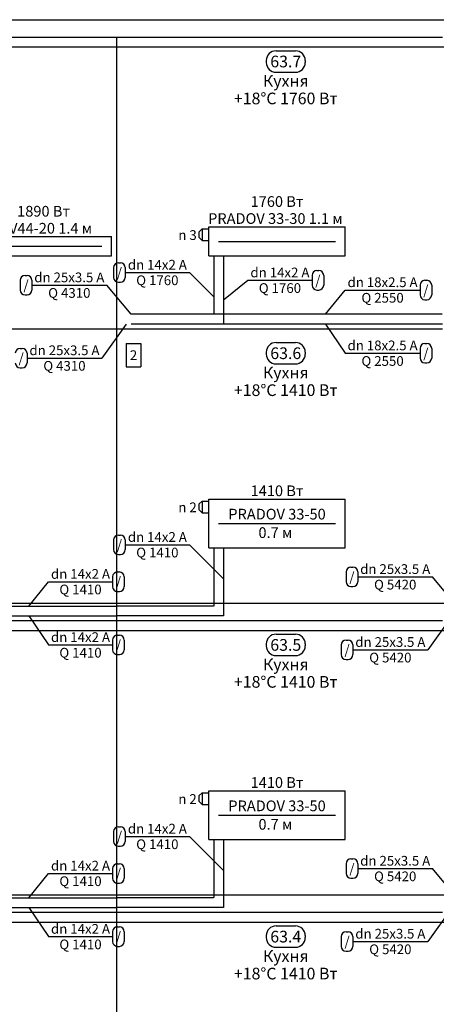
# Model space of a CAD drawing. Units: millimetres. Extents: x -7857224 to 192137, y -804656 to 3541281.
# Drawn here: x -4016816 to -4011677, y 1866137 to 1878289 of the extents above; entities that cross this region are included whole.
import ezdxf
from ezdxf.enums import TextEntityAlignment as Align

# ---------------------------------------------------------------- set-up
doc = ezdxf.new("R2010")
doc.units = ezdxf.units.MM
doc.linetypes.add('DASHED', pattern=[0.75, 0.5, -0.25])
for name, color, linetype in [('ARMATURA', 7, 'Continuous'), ('ETIKETKI_ARMATURY', 7, 'Continuous'), ('ETIKETKI_POMECENII', 7, 'Continuous'), ('ETIKETKI_TRUBOPROWODOW', 7, 'Continuous'), ('OTOPITELBNYE_PRIBORY', 7, 'Continuous'), ('PEREKRYTIJ', 7, 'Continuous'), ('POMECENIJ', 8, 'Continuous'), ('TRUBOPROWODY_OBRATNYE', 5, 'DASHED'), ('TRUBOPROWODY_PODAJCIE', 1, 'Continuous')]:
    doc.layers.add(name, color=color, linetype=linetype)
doc.styles.add('0', font='TXT', dxfattribs={"height": 10})

# ---------------------------------------------------------------- blocks, each defined once
blk = doc.blocks.new('ZAWTERMOSTVKL')
at = {"layer": 'ARMATURA', "linetype": 'Continuous'}
for p, q in [((-10, 3), (-7, 6)), ((-10, -3), (-10, 3)), ((-7, 6), (0, 6)), ((-7, 6), (-7, -6)), ((-7, -6), (-10, -3)), ((-7, -6), (0, -6))]:
    blk.add_line(p, q, dxfattribs=at)

msp = doc.modelspace()

# ---------------------------------------------------------------- linework, layer by layer
for p, q in [((-4015501.5, 1874292.5), (-4015321.5, 1874292.5)), ((-4015501.5, 1874292.5), (-4015501.5, 1874004.5)), ((-4015321.5, 1874292.5), (-4015321.5, 1874004.5)), ((-4015501.5, 1874004.5), (-4015321.5, 1874004.5))]:
    msp.add_line(p, q)
at = {"layer": 'ETIKETKI_POMECENII'}
for p, q in [((-4013653.5, 1877904.5), (-4013413.5, 1877904.5)), ((-4013773.5, 1877784.5), (-4013773.5, 1877760.5)), ((-4013293.5, 1877784.5), (-4013293.5, 1877760.5)), ((-4013653.5, 1877640.5), (-4013413.5, 1877640.5)), ((-4013653.5, 1874304.5), (-4013413.5, 1874304.5)), ((-4013773.5, 1874184.5), (-4013773.5, 1874160.5)), ((-4013293.5, 1874184.5), (-4013293.5, 1874160.5)), ((-4013653.5, 1874040.5), (-4013413.5, 1874040.5)), ((-4013653.5, 1870704.5), (-4013413.5, 1870704.5)), ((-4013773.5, 1870584.5), (-4013773.5, 1870560.5)), ((-4013293.5, 1870584.5), (-4013293.5, 1870560.5)), ((-4013653.5, 1870440.5), (-4013413.5, 1870440.5)), ((-4013653.5, 1867104.5), (-4013413.5, 1867104.5)), ((-4013773.5, 1866984.5), (-4013773.5, 1866960.5)), ((-4013293.5, 1866984.5), (-4013293.5, 1866960.5)), ((-4013653.5, 1866840.5), (-4013413.5, 1866840.5))]:
    msp.add_line(p, q, dxfattribs=at)
for centre, start, end in [((-4013653.5, 1877784.5), 90, 180), ((-4013413.5, 1877784.5), 0, 90), ((-4013653.5, 1877760.5), 180, 270), ((-4013413.5, 1877760.5), 270, 0), ((-4013653.5, 1874184.5), 90, 180), ((-4013413.5, 1874184.5), 0, 90), ((-4013653.5, 1874160.5), 180, 270), ((-4013413.5, 1874160.5), 270, 0), ((-4013653.5, 1870584.5), 90, 180), ((-4013413.5, 1870584.5), 0, 90), ((-4013653.5, 1870560.5), 180, 270), ((-4013413.5, 1870560.5), 270, 0), ((-4013653.5, 1866984.5), 90, 180), ((-4013413.5, 1866984.5), 0, 90), ((-4013653.5, 1866960.5), 180, 270), ((-4013413.5, 1866960.5), 270, 0)]:
    msp.add_arc(centre, 120, start, end, dxfattribs=at)
at = {"layer": 'ETIKETKI_TRUBOPROWODOW'}
for p, q in [((-4015657.5, 1875228.5), (-4015657.5, 1875108.5)), ((-4015597.5, 1875288.5), (-4015573.5, 1875288.5)), ((-4015513.5, 1875228.5), (-4015513.5, 1875108.5)), ((-4013149.5, 1875192.5), (-4013125.5, 1875192.5)), ((-4016809.5, 1875072.5), (-4016809.5, 1874952.5)), ((-4016749.5, 1875132.5), (-4016725.5, 1875132.5)), ((-4016665.5, 1875072.5), (-4016665.5, 1874952.5)), ((-4015513.5, 1875168.5), (-4014721.5, 1875168.5)), ((-4014421.5, 1874868.5), (-4014721.5, 1875168.5)), ((-4014301.5, 1874832.5), (-4014001.5, 1875072.5)), ((-4014001.5, 1875072.5), (-4013209.5, 1875072.5)), ((-4013209.5, 1875132.5), (-4013209.5, 1875012.5)), ((-4013065.5, 1875132.5), (-4013065.5, 1875012.5)), ((-4011817.5, 1875072.5), (-4011793.5, 1875072.5)), ((-4016665.5, 1875012.5), (-4015741.5, 1875012.5)), ((-4015441.5, 1874652.5), (-4015741.5, 1875012.5)), ((-4015597.5, 1875048.5), (-4015573.5, 1875048.5)), ((-4013149.5, 1874952.5), (-4013125.5, 1874952.5)), ((-4013041.5, 1874652.5), (-4012801.5, 1874952.5)), ((-4012801.5, 1874952.5), (-4011877.5, 1874952.5)), ((-4011877.5, 1875012.5), (-4011877.5, 1874892.5)), ((-4011733.5, 1875012.5), (-4011733.5, 1874892.5)), ((-4016749.5, 1874892.5), (-4016725.5, 1874892.5)), ((-4011817.5, 1874832.5), (-4011793.5, 1874832.5)), ((-4015501.5, 1874532.5), (-4015801.5, 1874112.5)), ((-4013041.5, 1874532.5), (-4012801.5, 1874172.5)), ((-4016809.5, 1874232.5), (-4016785.5, 1874232.5)), ((-4011877.5, 1874232.5), (-4011877.5, 1874112.5)), ((-4011817.5, 1874292.5), (-4011793.5, 1874292.5)), ((-4011733.5, 1874232.5), (-4011733.5, 1874112.5)), ((-4016725.5, 1874172.5), (-4016725.5, 1874052.5)), ((-4016725.5, 1874112.5), (-4015801.5, 1874112.5)), ((-4012801.5, 1874172.5), (-4011877.5, 1874172.5)), ((-4016809.5, 1873992.5), (-4016785.5, 1873992.5)), ((-4011817.5, 1874052.5), (-4011793.5, 1874052.5)), ((-4015597.5, 1871928.5), (-4015573.5, 1871928.5)), ((-4015657.5, 1871868.5), (-4015657.5, 1871748.5)), ((-4015513.5, 1871868.5), (-4015513.5, 1871748.5)), ((-4015513.5, 1871808.5), (-4014721.5, 1871808.5)), ((-4014301.5, 1871388.5), (-4014721.5, 1871808.5)), ((-4015597.5, 1871688.5), (-4015573.5, 1871688.5)), ((-4015609.5, 1871472.5), (-4015585.5, 1871472.5)), ((-4012789.5, 1871472.5), (-4012789.5, 1871352.5)), ((-4012729.5, 1871532.5), (-4012705.5, 1871532.5)), ((-4012645.5, 1871472.5), (-4012645.5, 1871352.5)), ((-4016701.5, 1871052.5), (-4016461.5, 1871352.5)), ((-4016461.5, 1871352.5), (-4015669.5, 1871352.5)), ((-4015669.5, 1871412.5), (-4015669.5, 1871292.5)), ((-4015525.5, 1871412.5), (-4015525.5, 1871292.5)), ((-4012645.5, 1871412.5), (-4011721.5, 1871412.5)), ((-4011421.5, 1871052.5), (-4011721.5, 1871412.5)), ((-4015609.5, 1871232.5), (-4015585.5, 1871232.5)), ((-4012729.5, 1871292.5), (-4012705.5, 1871292.5)), ((-4016701.5, 1870932.5), (-4016461.5, 1870572.5)), ((-4011481.5, 1870932.5), (-4011781.5, 1870512.5)), ((-4015609.5, 1870692.5), (-4015585.5, 1870692.5)), ((-4016461.5, 1870572.5), (-4015669.5, 1870572.5)), ((-4015669.5, 1870632.5), (-4015669.5, 1870512.5)), ((-4015525.5, 1870632.5), (-4015525.5, 1870512.5)), ((-4012849.5, 1870572.5), (-4012849.5, 1870452.5)), ((-4012789.5, 1870632.5), (-4012765.5, 1870632.5)), ((-4012705.5, 1870572.5), (-4012705.5, 1870452.5)), ((-4015609.5, 1870452.5), (-4015585.5, 1870452.5)), ((-4012705.5, 1870512.5), (-4011781.5, 1870512.5)), ((-4012789.5, 1870392.5), (-4012765.5, 1870392.5)), ((-4015657.5, 1868268.5), (-4015657.5, 1868148.5)), ((-4015597.5, 1868328.5), (-4015573.5, 1868328.5)), ((-4015513.5, 1868268.5), (-4015513.5, 1868148.5)), ((-4015513.5, 1868208.5), (-4014721.5, 1868208.5)), ((-4014301.5, 1867788.5), (-4014721.5, 1868208.5)), ((-4015597.5, 1868088.5), (-4015573.5, 1868088.5)), ((-4012729.5, 1867932.5), (-4012705.5, 1867932.5)), ((-4015669.5, 1867812.5), (-4015669.5, 1867692.5)), ((-4015609.5, 1867872.5), (-4015585.5, 1867872.5)), ((-4015525.5, 1867812.5), (-4015525.5, 1867692.5)), ((-4012789.5, 1867872.5), (-4012789.5, 1867752.5)), ((-4012645.5, 1867872.5), (-4012645.5, 1867752.5)), ((-4012645.5, 1867812.5), (-4011721.5, 1867812.5)), ((-4011421.5, 1867452.5), (-4011721.5, 1867812.5)), ((-4016701.5, 1867452.5), (-4016461.5, 1867752.5)), ((-4016461.5, 1867752.5), (-4015669.5, 1867752.5)), ((-4012729.5, 1867692.5), (-4012705.5, 1867692.5)), ((-4015609.5, 1867632.5), (-4015585.5, 1867632.5)), ((-4016701.5, 1867332.5), (-4016461.5, 1866972.5)), ((-4011481.5, 1867332.5), (-4011781.5, 1866912.5)), ((-4015609.5, 1867092.5), (-4015585.5, 1867092.5)), ((-4016461.5, 1866972.5), (-4015669.5, 1866972.5)), ((-4015669.5, 1867032.5), (-4015669.5, 1866912.5)), ((-4015525.5, 1867032.5), (-4015525.5, 1866912.5)), ((-4012849.5, 1866972.5), (-4012849.5, 1866852.5)), ((-4012789.5, 1867032.5), (-4012765.5, 1867032.5)), ((-4012705.5, 1866972.5), (-4012705.5, 1866852.5)), ((-4015609.5, 1866852.5), (-4015585.5, 1866852.5)), ((-4012705.5, 1866912.5), (-4011781.5, 1866912.5)), ((-4012789.5, 1866792.5), (-4012765.5, 1866792.5))]:
    msp.add_line(p, q, dxfattribs=at)
for centre, start, end in [((-4015597.5, 1875228.5), 90, 180), ((-4015573.5, 1875228.5), 0, 90), ((-4013149.5, 1875132.5), 90, 180), ((-4013125.5, 1875132.5), 0, 90), ((-4016749.5, 1875072.5), 90, 180), ((-4016725.5, 1875072.5), 0, 90), ((-4015597.5, 1875108.5), 180, 270), ((-4015573.5, 1875108.5), 270, 0), ((-4011817.5, 1875012.5), 90, 180), ((-4011793.5, 1875012.5), 0, 90), ((-4016749.5, 1874952.5), 180, 270), ((-4016725.5, 1874952.5), 270, 0), ((-4013149.5, 1875012.5), 180, 270), ((-4013125.5, 1875012.5), 270, 0), ((-4011817.5, 1874892.5), 180, 270), ((-4011793.5, 1874892.5), 270, 0), ((-4016809.5, 1874172.5), 90, 180), ((-4016785.5, 1874172.5), 0, 90), ((-4011817.5, 1874232.5), 90, 180), ((-4011793.5, 1874232.5), 0, 90), ((-4011817.5, 1874112.5), 180, 270), ((-4011793.5, 1874112.5), 270, 0), ((-4016809.5, 1874052.5), 180, 270), ((-4016785.5, 1874052.5), 270, 0), ((-4015597.5, 1871868.5), 90, 180), ((-4015573.5, 1871868.5), 0, 90), ((-4015597.5, 1871748.5), 180, 270), ((-4015573.5, 1871748.5), 270, 0), ((-4015609.5, 1871412.5), 90, 180), ((-4015585.5, 1871412.5), 0, 90), ((-4012729.5, 1871472.5), 90, 180), ((-4012705.5, 1871472.5), 0, 90), ((-4012729.5, 1871352.5), 180, 270), ((-4012705.5, 1871352.5), 270, 0), ((-4015609.5, 1871292.5), 180, 270), ((-4015585.5, 1871292.5), 270, 0), ((-4015609.5, 1870632.5), 90, 180), ((-4015585.5, 1870632.5), 0, 90), ((-4012789.5, 1870572.5), 90, 180), ((-4012765.5, 1870572.5), 0, 90), ((-4015609.5, 1870512.5), 180, 270), ((-4015585.5, 1870512.5), 270, 0), ((-4012789.5, 1870452.5), 180, 270), ((-4012765.5, 1870452.5), 270, 0), ((-4015597.5, 1868268.5), 90, 180), ((-4015573.5, 1868268.5), 0, 90), ((-4015597.5, 1868148.5), 180, 270), ((-4015573.5, 1868148.5), 270, 0), ((-4012729.5, 1867872.5), 90, 180), ((-4012705.5, 1867872.5), 0, 90), ((-4015609.5, 1867812.5), 90, 180), ((-4015585.5, 1867812.5), 0, 90), ((-4015609.5, 1867692.5), 180, 270), ((-4015585.5, 1867692.5), 270, 0), ((-4012729.5, 1867752.5), 180, 270), ((-4012705.5, 1867752.5), 270, 0), ((-4015609.5, 1867032.5), 90, 180), ((-4015585.5, 1867032.5), 0, 90), ((-4012789.5, 1866972.5), 90, 180), ((-4012765.5, 1866972.5), 0, 90), ((-4015609.5, 1866912.5), 180, 270), ((-4015585.5, 1866912.5), 270, 0), ((-4012789.5, 1866852.5), 180, 270), ((-4012765.5, 1866852.5), 270, 0)]:
    msp.add_arc(centre, 60, start, end, dxfattribs=at)
at = {"layer": 'OTOPITELBNYE_PRIBORY'}
for p, q in [((-4014481.5, 1875732.5), (-4012801.5, 1875732.5)), ((-4014481.5, 1875372.5), (-4014481.5, 1875732.5)), ((-4014481.5, 1875732.5), (-4012801.5, 1875732.5)), ((-4014481.5, 1875372.5), (-4014481.5, 1875732.5)), ((-4012801.5, 1875372.5), (-4012801.5, 1875732.5)), ((-4012801.5, 1875372.5), (-4012801.5, 1875732.5)), ((-4017361.5, 1875612.5), (-4015681.5, 1875612.5)), ((-4017361.5, 1875612.5), (-4015681.5, 1875612.5)), ((-4015681.5, 1875372.5), (-4015681.5, 1875612.5)), ((-4015681.5, 1875372.5), (-4015681.5, 1875612.5)), ((-4014361.5, 1875552.5), (-4012921.5, 1875552.5)), ((-4017241.5, 1875492.5), (-4015801.5, 1875492.5)), ((-4017361.5, 1875372.5), (-4015681.5, 1875372.5)), ((-4017361.5, 1875372.5), (-4015681.5, 1875372.5)), ((-4014481.5, 1875372.5), (-4012801.5, 1875372.5)), ((-4014481.5, 1875372.5), (-4012801.5, 1875372.5)), ((-4014481.5, 1872372.5), (-4012801.5, 1872372.5)), ((-4014481.5, 1871772.5), (-4014481.5, 1872372.5)), ((-4014481.5, 1872372.5), (-4012801.5, 1872372.5)), ((-4014481.5, 1871772.5), (-4014481.5, 1872372.5)), ((-4012801.5, 1871772.5), (-4012801.5, 1872372.5)), ((-4012801.5, 1871772.5), (-4012801.5, 1872372.5)), ((-4014361.5, 1872072.5), (-4012921.5, 1872072.5)), ((-4014481.5, 1871772.5), (-4012801.5, 1871772.5)), ((-4014481.5, 1871772.5), (-4012801.5, 1871772.5)), ((-4014481.5, 1868772.5), (-4012801.5, 1868772.5)), ((-4014481.5, 1868172.5), (-4014481.5, 1868772.5)), ((-4014481.5, 1868772.5), (-4012801.5, 1868772.5)), ((-4014481.5, 1868172.5), (-4014481.5, 1868772.5)), ((-4012801.5, 1868172.5), (-4012801.5, 1868772.5)), ((-4012801.5, 1868172.5), (-4012801.5, 1868772.5)), ((-4014361.5, 1868472.5), (-4012921.5, 1868472.5)), ((-4014481.5, 1868172.5), (-4012801.5, 1868172.5)), ((-4014481.5, 1868172.5), (-4012801.5, 1868172.5))]:
    msp.add_line(p, q, dxfattribs=at)
at = {"layer": 'PEREKRYTIJ'}
for p, q in [((-4367641.5, 1878288.5), (-3990781.5, 1878288.5)), ((-4367641.5, 1877952.5), (-3990781.5, 1877952.5)), ((-4367641.5, 1871088.5), (-3990781.5, 1871088.5)), ((-4367641.5, 1870752.5), (-3990781.5, 1870752.5)), ((-4367641.5, 1867488.5), (-3990781.5, 1867488.5)), ((-4367641.5, 1867152.5), (-3990781.5, 1867152.5))]:
    msp.add_line(p, q, dxfattribs=at)
at = {"layer": 'POMECENIJ'}
for p, q in [((-4019641.5, 1878072.5), (-4015621.5, 1878072.5)), ((-4015621.5, 1878072.5), (-4011601.5, 1878072.5)), ((-4015621.5, 1878072.5), (-4015621.5, 1874472.5)), ((-4015621.5, 1878072.5), (-4015621.5, 1874472.5)), ((-4019641.5, 1874472.5), (-4015621.5, 1874472.5)), ((-4019641.5, 1874472.5), (-4015621.5, 1874472.5)), ((-4015621.5, 1874472.5), (-4011601.5, 1874472.5)), ((-4015621.5, 1874472.5), (-4015621.5, 1870872.5)), ((-4015621.5, 1874472.5), (-4015621.5, 1870872.5)), ((-4015621.5, 1874472.5), (-4011601.5, 1874472.5)), ((-4019641.5, 1870872.5), (-4015621.5, 1870872.5)), ((-4019641.5, 1870872.5), (-4015621.5, 1870872.5)), ((-4015621.5, 1870872.5), (-4011601.5, 1870872.5)), ((-4015621.5, 1870872.5), (-4015621.5, 1867272.5)), ((-4015621.5, 1870872.5), (-4015621.5, 1867272.5)), ((-4015621.5, 1870872.5), (-4011601.5, 1870872.5)), ((-4019641.5, 1867272.5), (-4015621.5, 1867272.5)), ((-4019641.5, 1867272.5), (-4015621.5, 1867272.5)), ((-4015621.5, 1867272.5), (-4011601.5, 1867272.5)), ((-4015621.5, 1867272.5), (-4015621.5, 1863672.5)), ((-4015621.5, 1867272.5), (-4015621.5, 1863672.5)), ((-4015621.5, 1867272.5), (-4011601.5, 1867272.5))]:
    msp.add_line(p, q, dxfattribs=at)
at = {"layer": 'TRUBOPROWODY_OBRATNYE'}
for p, q in [((-4014421.5, 1875372.5), (-4014421.5, 1874652.5)), ((-4014421.5, 1874652.5), (-4015441.5, 1874652.5)), ((-4011601.5, 1874652.5), (-4014421.5, 1874652.5)), ((-4014421.5, 1871772.5), (-4014421.5, 1871052.5)), ((-4018441.5, 1871052.5), (-4015621.5, 1871052.5)), ((-4014421.5, 1871052.5), (-4015621.5, 1871052.5)), ((-4014421.5, 1868172.5), (-4014421.5, 1867452.5)), ((-4018441.5, 1867452.5), (-4015621.5, 1867452.5)), ((-4014421.5, 1867452.5), (-4015621.5, 1867452.5))]:
    msp.add_line(p, q, dxfattribs=at)
at = {"layer": 'TRUBOPROWODY_PODAJCIE'}
for p, q in [((-4014301.5, 1875372.5), (-4014301.5, 1874532.5)), ((-4014301.5, 1874532.5), (-4015441.5, 1874532.5)), ((-4011601.5, 1874532.5), (-4014301.5, 1874532.5)), ((-4014301.5, 1871772.5), (-4014301.5, 1870932.5)), ((-4018321.5, 1870932.5), (-4015621.5, 1870932.5)), ((-4014301.5, 1870932.5), (-4015621.5, 1870932.5)), ((-4014301.5, 1868172.5), (-4014301.5, 1867332.5)), ((-4018321.5, 1867332.5), (-4015621.5, 1867332.5)), ((-4014301.5, 1867332.5), (-4015621.5, 1867332.5))]:
    msp.add_line(p, q, dxfattribs=at)

# ---------------------------------------------------------------- block references
at = {"xscale": 12, "yscale": 12, "zscale": 12}
for p in [(-4014481.5, 1875636.5), (-4014481.5, 1872276.5), (-4014481.5, 1868676.5)]:
    msp.add_blockref('ZAWTERMOSTVKL', p, dxfattribs=at)

# ---------------------------------------------------------------- texts
at = {"style": '0'}
msp.add_text('2', height=120, dxfattribs=at).set_placement((-4015411.5, 1874148.5), align=Align.MIDDLE_CENTER)
at = {"layer": 'ETIKETKI_ARMATURY', "style": '0', "oblique": 10}
for s, p in [('n 3', (-4014745.5, 1875630.5)), ('n 2', (-4014745.5, 1872270.5)), ('n 2', (-4014745.5, 1868670.5))]:
    msp.add_text(s, height=120, dxfattribs=at).set_placement(p, align=Align.MIDDLE_CENTER)
at = {"layer": 'ETIKETKI_POMECENII', "style": '0', "oblique": 10}
for s, p in [('63.7', (-4013533.5, 1877772.5)), ('Кухня', (-4013533.5, 1877532.5)), ('+18°C 1760 Вт', (-4013533.5, 1877316.5)), ('63.6', (-4013533.5, 1874172.5)), ('Кухня', (-4013533.5, 1873932.5)), ('+18°C 1410 Вт', (-4013533.5, 1873716.5)), ('63.5', (-4013533.5, 1870572.5)), ('Кухня', (-4013533.5, 1870332.5)), ('+18°C 1410 Вт', (-4013533.5, 1870116.5)), ('63.4', (-4013533.5, 1866972.5)), ('Кухня', (-4013533.5, 1866732.5)), ('+18°C 1410 Вт', (-4013533.5, 1866516.5))]:
    msp.add_text(s, height=144, dxfattribs=at).set_placement(p, align=Align.MIDDLE_CENTER)
at = {"layer": 'ETIKETKI_TRUBOPROWODOW', "style": '0', "oblique": 10}
for s, p in [('dn 14x2 A', (-4015117.5, 1875264.5)), ('/', (-4015585.5, 1875168.5)), ('dn 14x2 A', (-4013605.5, 1875168.5)), ('/', (-4016737.5, 1875012.5)), ('dn 25x3.5 A', (-4016203.5, 1875108.5)), ('Q 1760', (-4015117.5, 1875072.5)), ('/', (-4013137.5, 1875072.5)), ('dn 18x2.5 A', (-4012339.5, 1875048.5)), ('Q 4310', (-4016203.5, 1874916.5)), ('Q 1760', (-4013605.5, 1874976.5)), ('/', (-4011805.5, 1874952.5)), ('Q 2550', (-4012339.5, 1874856.5)), ('dn 18x2.5 A', (-4012339.5, 1874268.5)), ('dn 25x3.5 A', (-4016263.5, 1874208.5)), ('/', (-4011805.5, 1874172.5)), ('/', (-4016797.5, 1874112.5)), ('Q 2550', (-4012339.5, 1874076.5)), ('Q 4310', (-4016263.5, 1874016.5)), ('dn 14x2 A', (-4015117.5, 1871904.5)), ('/', (-4015585.5, 1871808.5)), ('Q 1410', (-4015117.5, 1871712.5)), ('dn 25x3.5 A', (-4012183.5, 1871508.5)), ('dn 14x2 A', (-4016065.5, 1871448.5)), ('/', (-4015597.5, 1871352.5)), ('/', (-4012717.5, 1871412.5)), ('Q 1410', (-4016065.5, 1871256.5)), ('Q 5420', (-4012183.5, 1871316.5)), ('dn 14x2 A', (-4016065.5, 1870668.5)), ('/', (-4015597.5, 1870572.5)), ('/', (-4012777.5, 1870512.5)), ('dn 25x3.5 A', (-4012243.5, 1870608.5)), ('Q 1410', (-4016065.5, 1870476.5)), ('Q 5420', (-4012243.5, 1870416.5)), ('/', (-4015585.5, 1868208.5)), ('dn 14x2 A', (-4015117.5, 1868304.5)), ('Q 1410', (-4015117.5, 1868112.5)), ('dn 14x2 A', (-4016065.5, 1867848.5)), ('dn 25x3.5 A', (-4012183.5, 1867908.5)), ('/', (-4015597.5, 1867752.5)), ('/', (-4012717.5, 1867812.5)), ('Q 5420', (-4012183.5, 1867716.5)), ('Q 1410', (-4016065.5, 1867656.5)), ('dn 14x2 A', (-4016065.5, 1867068.5)), ('dn 25x3.5 A', (-4012243.5, 1867008.5)), ('Q 1410', (-4016065.5, 1866876.5)), ('/', (-4015597.5, 1866972.5)), ('/', (-4012777.5, 1866912.5)), ('Q 5420', (-4012243.5, 1866816.5))]:
    msp.add_text(s, height=120, dxfattribs=at).set_placement(p, align=Align.MIDDLE_CENTER)
at = {"layer": 'OTOPITELBNYE_PRIBORY', "style": '0', "oblique": 10}
for s, p in [('1760 Вт', (-4013641.5, 1876044.5)), ('1890 Вт', (-4016521.5, 1875924.5)), ('PRADOV 33-30 1.1 м ', (-4013641.5, 1875834.5)), ('FCV44-20 1.4 м ', (-4016521.5, 1875714.5)), ('1410 Вт', (-4013641.5, 1872474.5)), ('PRADOV 33-50', (-4013641.5, 1872186.5)), ('0.7 м ', (-4013641.5, 1871958.5)), ('1410 Вт', (-4013641.5, 1868874.5)), ('PRADOV 33-50', (-4013641.5, 1868586.5)), ('0.7 м ', (-4013641.5, 1868358.5))]:
    msp.add_text(s, height=132, dxfattribs=at).set_placement(p, align=Align.MIDDLE_CENTER)

doc.saveas('drawing.dxf')
